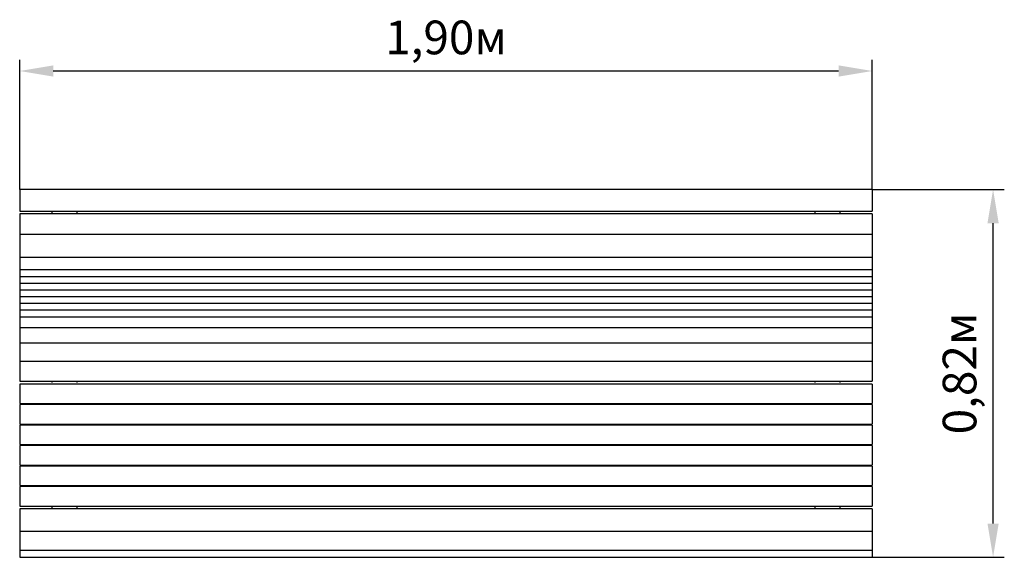
# Model space of a CAD drawing. Units: millimetres. Extents: x 0.5 to 2.69, y 0.51 to 1.71.
import ezdxf

# ---------------------------------------------------------------- set-up
doc = ezdxf.new("R2010")
doc.units = ezdxf.units.MM
doc.header["$LTSCALE"] = 25
doc.header["$PDSIZE"] = -1
doc.linetypes.add('SLD-Сплошная', pattern=[0])
doc.styles.get("Standard").update_dxf_attribs({"font": 'isocpeui.ttf'})
doc.dimstyles.new('ISO-25', dxfattribs={"dimtxt": 2.5, "dimasz": 2.5, "dimexe": 1.25, "dimexo": 0.625, "dimtad": 1, "dimtxsty": 'Standard', "dimcen": 2.5, "dimadec": 0, "dimazin": 0, "dimtfac": 1, "dimtmove": 0, "dimatfit": 3, "dimfxl": 1, "dimarcsym": 0})

# ---------------------------------------------------------------- blocks, each defined once
blk = doc.blocks.new('*D6')
at = {"color": 0, "lineweight": -2, "transparency": 16777216}
for p, q in [((0.4982, 1.3266), (0.4982, 1.6158)), ((2.3982, 1.3266), (2.3982, 1.6158)), ((0.5732, 1.5908), (2.3232, 1.5908))]:
    blk.add_line(p, q, dxfattribs=at)
at = {"color": 0, "transparency": 16777216}
for points in [[(0.5732, 1.6033), (0.5732, 1.5783), (0.4982, 1.5908)], [(2.3232, 1.6033), (2.3232, 1.5783), (2.3982, 1.5908)]]:
    blk.add_solid(points, dxfattribs=at)
at = {"layer": 'Defpoints', "color": 0, "transparency": 16777216}
for p in [(2.3982, 1.5908), (0.4982, 1.3266), (2.3982, 1.3266)]:
    blk.add_point(p, dxfattribs=at)
at = {"color": 0, "transparency": 16777216, "insert": (1.4482, 1.6558), "char_height": 0.075, "attachment_point": 5}
blk.add_mtext('1,90м', dxfattribs=at)
blk = doc.blocks.new('*D7')
at = {"color": 0, "lineweight": -2, "transparency": 16777216}
for p, q in [((2.3982, 1.3266), (2.6923, 1.3266)), ((2.6673, 0.5829), (2.6673, 1.2516)), ((2.3982, 0.5079), (2.6923, 0.5079))]:
    blk.add_line(p, q, dxfattribs=at)
at = {"color": 0, "transparency": 16777216}
for points in [[(2.6548, 1.2516), (2.6798, 1.2516), (2.6673, 1.3266)], [(2.6548, 0.5829), (2.6798, 0.5829), (2.6673, 0.5079)]]:
    blk.add_solid(points, dxfattribs=at)
at = {"layer": 'Defpoints', "color": 0, "transparency": 16777216}
for p in [(2.3982, 1.3266), (2.6673, 1.3266), (2.3982, 0.5079)]:
    blk.add_point(p, dxfattribs=at)
at = {"color": 0, "transparency": 16777216, "insert": (2.6023, 0.9172), "char_height": 0.075, "attachment_point": 5, "rotation": 90}
blk.add_mtext('0,82м', dxfattribs=at)

msp = doc.modelspace()

# ---------------------------------------------------------------- linework, layer by layer
at = {"color": 7, "linetype": 'SLD-Сплошная', "lineweight": 25}
for p, q in [((2.3982, 1.3266), (0.4982, 1.3266)), ((0.4982, 1.3266), (0.4982, 1.3232)), ((0.4982, 1.3232), (0.4982, 1.2949)), ((2.3982, 1.3266), (2.3982, 1.3232)), ((2.3982, 1.3232), (2.3982, 1.2949)), ((0.4982, 1.2949), (0.4982, 1.2885)), ((2.3982, 1.2949), (2.3982, 1.2885)), ((0.4982, 1.2885), (0.4982, 1.2787)), ((0.4982, 1.2787), (0.4982, 1.2785)), ((0.4982, 1.2785), (2.3982, 1.2785)), ((0.5707, 1.2736), (0.5707, 1.2768)), ((0.5707, 1.2768), (0.5707, 1.2768)), ((0.5707, 1.2736), (0.5707, 1.2736)), ((0.6257, 1.2768), (0.6257, 1.2736)), ((0.6257, 1.2768), (0.6257, 1.2768)), ((0.6257, 1.2736), (0.6257, 1.2736)), ((2.2707, 1.2736), (2.2707, 1.2768)), ((2.2707, 1.2768), (2.2707, 1.2768)), ((2.2707, 1.2736), (2.2707, 1.2736)), ((2.3257, 1.2768), (2.3257, 1.2736)), ((2.3257, 1.2768), (2.3257, 1.2768)), ((2.3257, 1.2736), (2.3257, 1.2736)), ((2.3982, 1.2885), (2.3982, 1.2787)), ((2.3982, 1.2787), (2.3982, 1.2785)), ((2.3982, 1.2724), (0.4982, 1.2724)), ((0.4982, 1.2724), (0.4982, 1.2723)), ((0.4982, 1.2723), (0.4982, 1.2665)), ((0.4982, 1.2665), (0.4982, 1.2607)), ((0.4982, 1.2607), (0.4982, 1.2312)), ((2.3982, 1.2724), (2.3982, 1.2723)), ((2.3982, 1.2723), (2.3982, 1.2665)), ((2.3982, 1.2665), (2.3982, 1.2607)), ((2.3982, 1.2607), (2.3982, 1.2312)), ((0.4982, 1.2312), (0.4982, 1.2272)), ((2.3982, 1.2312), (2.3982, 1.2272)), ((0.4982, 1.2272), (2.3982, 1.2272)), ((0.4982, 1.2272), (0.4982, 1.2271)), ((0.4982, 1.2271), (0.4982, 1.2075)), ((0.4982, 1.2075), (0.4982, 1.2004)), ((2.3982, 1.2272), (2.3982, 1.2271)), ((2.3982, 1.2271), (2.3982, 1.2075)), ((2.3982, 1.2075), (2.3982, 1.2004)), ((0.4982, 1.2004), (0.4982, 1.1778)), ((2.3982, 1.2004), (2.3982, 1.1778)), ((0.4982, 1.1778), (0.4982, 1.176)), ((0.4982, 1.176), (2.3982, 1.176)), ((0.4982, 1.176), (0.4982, 1.1649)), ((0.4982, 1.1649), (0.4982, 1.1585)), ((2.3982, 1.1778), (2.3982, 1.176)), ((2.3982, 1.176), (2.3982, 1.1649)), ((2.3982, 1.1649), (2.3982, 1.1585)), ((0.4982, 1.1585), (0.4982, 1.1487)), ((0.4982, 1.1487), (0.4982, 1.1485)), ((0.4982, 1.1485), (2.3982, 1.1485)), ((0.4982, 1.1485), (0.4982, 1.1435)), ((0.4982, 1.1435), (0.4982, 1.1338)), ((2.3982, 1.1585), (2.3982, 1.1487)), ((2.3982, 1.1487), (2.3982, 1.1485)), ((2.3982, 1.1485), (2.3982, 1.1435)), ((2.3982, 1.1435), (2.3982, 1.1338)), ((0.4982, 1.1338), (0.4982, 1.1335)), ((0.4982, 1.1335), (2.3982, 1.1335)), ((0.4982, 1.1335), (0.4982, 1.1286)), ((0.4982, 1.1286), (0.4982, 1.1188)), ((2.3982, 1.1338), (2.3982, 1.1335)), ((2.3982, 1.1335), (2.3982, 1.1286)), ((2.3982, 1.1286), (2.3982, 1.1188)), ((0.4982, 1.1188), (0.4982, 1.1185)), ((0.4982, 1.1185), (2.3982, 1.1185)), ((0.4982, 1.1185), (0.4982, 1.1136)), ((0.4982, 1.1136), (0.4982, 1.1038)), ((0.4982, 1.1038), (0.4982, 1.1035)), ((0.4982, 1.1035), (2.3982, 1.1035)), ((0.4982, 1.1035), (0.4982, 1.0986)), ((0.4982, 1.0986), (0.4982, 1.0888)), ((2.3982, 1.1188), (2.3982, 1.1185)), ((2.3982, 1.1185), (2.3982, 1.1136)), ((2.3982, 1.1136), (2.3982, 1.1038)), ((2.3982, 1.1038), (2.3982, 1.1035)), ((2.3982, 1.1035), (2.3982, 1.0986)), ((2.3982, 1.0986), (2.3982, 1.0888)), ((0.4982, 1.0888), (0.4982, 1.0886)), ((0.4982, 1.0886), (2.3982, 1.0886)), ((0.4982, 1.0886), (0.4982, 1.0836)), ((0.4982, 1.0836), (0.4982, 1.0739)), ((2.3982, 1.0888), (2.3982, 1.0886)), ((2.3982, 1.0886), (2.3982, 1.0836)), ((2.3982, 1.0836), (2.3982, 1.0739)), ((0.4982, 1.0739), (0.4982, 1.0736)), ((0.4982, 1.0736), (2.3982, 1.0736)), ((0.4982, 1.0736), (0.4982, 1.0687)), ((0.4982, 1.0687), (0.4982, 1.0589)), ((0.4982, 1.0589), (0.4982, 1.0586)), ((0.4982, 1.0586), (2.3982, 1.0586)), ((0.4982, 1.0586), (0.4982, 1.0537)), ((0.4982, 1.0537), (0.4982, 1.0439)), ((2.3982, 1.0739), (2.3982, 1.0736)), ((2.3982, 1.0736), (2.3982, 1.0687)), ((2.3982, 1.0687), (2.3982, 1.0589)), ((2.3982, 1.0589), (2.3982, 1.0586)), ((2.3982, 1.0586), (2.3982, 1.0537)), ((2.3982, 1.0537), (2.3982, 1.0439)), ((0.4982, 1.0439), (0.4982, 1.0436)), ((0.4982, 1.0436), (2.3982, 1.0436)), ((0.4982, 1.0436), (0.4982, 1.0373)), ((0.4982, 1.0373), (0.4982, 1.0203)), ((2.3982, 1.0439), (2.3982, 1.0436)), ((2.3982, 1.0436), (2.3982, 1.0373)), ((2.3982, 1.0373), (2.3982, 1.0203)), ((0.4982, 1.0203), (0.4982, 1.0194)), ((0.4982, 1.0194), (2.3982, 1.0194)), ((0.4982, 1.0194), (0.4982, 1.0175)), ((0.4982, 1.0175), (0.4982, 1.0104)), ((0.4982, 1.0104), (0.4982, 0.9874)), ((2.3982, 1.0203), (2.3982, 1.0194)), ((2.3982, 1.0194), (2.3982, 1.0175)), ((2.3982, 1.0175), (2.3982, 1.0104)), ((2.3982, 1.0104), (2.3982, 0.9874)), ((0.4982, 0.9874), (0.4982, 0.9856)), ((2.3982, 0.9874), (2.3982, 0.9856)), ((0.4982, 0.9856), (2.3982, 0.9856)), ((0.4982, 0.9856), (0.4982, 0.9817)), ((0.4982, 0.9817), (0.4982, 0.9751)), ((0.4982, 0.9751), (0.4982, 0.9477)), ((2.3982, 0.9856), (2.3982, 0.9817)), ((2.3982, 0.9817), (2.3982, 0.9751)), ((2.3982, 0.9751), (2.3982, 0.9477)), ((0.4982, 0.9477), (0.4982, 0.9447)), ((0.4982, 0.9447), (2.3982, 0.9447)), ((2.3982, 0.944), (0.4982, 0.944)), ((0.4982, 0.944), (0.4982, 0.9439)), ((0.4982, 0.9439), (0.4982, 0.9394)), ((0.5707, 0.944), (0.5707, 0.9447)), ((0.6257, 0.944), (0.6257, 0.9447)), ((2.2707, 0.944), (2.2707, 0.9447)), ((2.3257, 0.944), (2.3257, 0.9447)), ((2.3982, 0.9477), (2.3982, 0.9447)), ((2.3982, 0.944), (2.3982, 0.9439)), ((2.3982, 0.9439), (2.3982, 0.9394)), ((0.4982, 0.9394), (0.4982, 0.9337)), ((0.4982, 0.9337), (0.4982, 0.9041)), ((2.3982, 0.9394), (2.3982, 0.9337)), ((2.3982, 0.9337), (2.3982, 0.9041)), ((0.4982, 0.9041), (0.4982, 0.8998)), ((0.4982, 0.8998), (2.3982, 0.8998)), ((2.3982, 0.9041), (2.3982, 0.8998)), ((2.3982, 0.8935), (0.4982, 0.8935)), ((0.4982, 0.8935), (0.4982, 0.8891)), ((0.4982, 0.8891), (0.4982, 0.8593)), ((0.5707, 0.8979), (0.5707, 0.8979)), ((0.5707, 0.8968), (0.5707, 0.8979)), ((0.5707, 0.8968), (0.5707, 0.8968)), ((0.6257, 0.8979), (0.6257, 0.8979)), ((0.6257, 0.8979), (0.6257, 0.8968)), ((0.6257, 0.8968), (0.6257, 0.8968)), ((2.2707, 0.8979), (2.2707, 0.8979)), ((2.2707, 0.8968), (2.2707, 0.8979)), ((2.2707, 0.8968), (2.2707, 0.8968)), ((2.3257, 0.8979), (2.3257, 0.8979)), ((2.3257, 0.8979), (2.3257, 0.8968)), ((2.3257, 0.8968), (2.3257, 0.8968)), ((2.3982, 0.8935), (2.3982, 0.8891)), ((2.3982, 0.8891), (2.3982, 0.8593)), ((0.4982, 0.8593), (0.4982, 0.8537)), ((2.3982, 0.8593), (2.3982, 0.8537)), ((0.4982, 0.8537), (0.4982, 0.8501)), ((0.4982, 0.8501), (0.4982, 0.85)), ((0.4982, 0.85), (2.3982, 0.85)), ((2.3982, 0.8478), (0.4982, 0.8478)), ((0.4982, 0.8478), (0.4982, 0.8434)), ((0.4982, 0.8434), (0.4982, 0.8137)), ((0.5707, 0.8478), (0.5707, 0.85)), ((0.6257, 0.8478), (0.6257, 0.85)), ((2.2707, 0.8478), (2.2707, 0.85)), ((2.3257, 0.8478), (2.3257, 0.85)), ((2.3982, 0.8537), (2.3982, 0.8501)), ((2.3982, 0.8501), (2.3982, 0.85)), ((2.3982, 0.8478), (2.3982, 0.8434)), ((2.3982, 0.8434), (2.3982, 0.8137)), ((0.4982, 0.8137), (0.4982, 0.8081)), ((2.3982, 0.8137), (2.3982, 0.8081)), ((0.4982, 0.8081), (0.4982, 0.8044)), ((0.4982, 0.8044), (2.3982, 0.8044)), ((0.4982, 0.8044), (0.4982, 0.8044)), ((2.3982, 0.8022), (0.4982, 0.8022)), ((0.4982, 0.8022), (0.4982, 0.7978)), ((0.4982, 0.7978), (0.4982, 0.768)), ((0.5707, 0.8022), (0.5707, 0.8044)), ((0.6257, 0.8022), (0.6257, 0.8044)), ((2.2707, 0.8022), (2.2707, 0.8044)), ((2.3257, 0.8022), (2.3257, 0.8044)), ((2.3982, 0.8081), (2.3982, 0.8044)), ((2.3982, 0.8044), (2.3982, 0.8044)), ((2.3982, 0.8022), (2.3982, 0.7978)), ((2.3982, 0.7978), (2.3982, 0.768)), ((0.4982, 0.768), (0.4982, 0.7624)), ((2.3982, 0.768), (2.3982, 0.7624)), ((0.4982, 0.7624), (0.4982, 0.7588)), ((0.4982, 0.7588), (0.4982, 0.7587)), ((0.4982, 0.7587), (2.3982, 0.7587)), ((2.3982, 0.7565), (0.4982, 0.7565)), ((0.4982, 0.7565), (0.4982, 0.7521)), ((0.4982, 0.7521), (0.4982, 0.7223)), ((0.5533, 0.7587), (0.5532, 0.7565)), ((0.5707, 0.7565), (0.5707, 0.7587)), ((0.6257, 0.7565), (0.6277, 0.7587)), ((0.6432, 0.7565), (0.6432, 0.7587)), ((2.2533, 0.7587), (2.2532, 0.7565)), ((2.2707, 0.7565), (2.2688, 0.7587)), ((2.3257, 0.7565), (2.3257, 0.7587)), ((2.3432, 0.7565), (2.3432, 0.7587)), ((2.3982, 0.7624), (2.3982, 0.7588)), ((2.3982, 0.7588), (2.3982, 0.7587)), ((2.3982, 0.7565), (2.3982, 0.7521)), ((2.3982, 0.7521), (2.3982, 0.7223)), ((0.4982, 0.7223), (0.4982, 0.7168)), ((0.4982, 0.7168), (0.4982, 0.7131)), ((0.4982, 0.7131), (2.3982, 0.7131)), ((0.4982, 0.7131), (0.4982, 0.7131)), ((2.3982, 0.7108), (0.4982, 0.7108)), ((0.4982, 0.7108), (0.4982, 0.7065)), ((0.4982, 0.7065), (0.4982, 0.6767)), ((0.5589, 0.7131), (0.5595, 0.7108)), ((0.5707, 0.7108), (0.5707, 0.7131)), ((0.6257, 0.7108), (0.6257, 0.7131)), ((0.637, 0.7108), (0.6376, 0.7131)), ((2.2589, 0.7131), (2.2595, 0.7108)), ((2.2707, 0.7108), (2.2707, 0.7131)), ((2.3257, 0.7108), (2.3257, 0.7131)), ((2.337, 0.7108), (2.3376, 0.7131)), ((2.3982, 0.7223), (2.3982, 0.7168)), ((2.3982, 0.7168), (2.3982, 0.7131)), ((2.3982, 0.7131), (2.3982, 0.7131)), ((2.3982, 0.7108), (2.3982, 0.7065)), ((2.3982, 0.7065), (2.3982, 0.6767)), ((0.4982, 0.6767), (0.4982, 0.6711)), ((0.4982, 0.6711), (0.4982, 0.6675)), ((0.4982, 0.6675), (0.4982, 0.6674)), ((0.4982, 0.6674), (2.3982, 0.6674)), ((2.3982, 0.6652), (0.4982, 0.6652)), ((0.4982, 0.6652), (0.4982, 0.6608)), ((0.4982, 0.6608), (0.4982, 0.631)), ((0.5707, 0.6652), (0.5707, 0.6674)), ((0.6257, 0.6652), (0.6257, 0.6674)), ((2.2707, 0.6652), (2.2707, 0.6674)), ((2.3257, 0.6652), (2.3257, 0.6674)), ((2.3982, 0.6767), (2.3982, 0.6711)), ((2.3982, 0.6711), (2.3982, 0.6675)), ((2.3982, 0.6675), (2.3982, 0.6674)), ((2.3982, 0.6652), (2.3982, 0.6608)), ((2.3982, 0.6608), (2.3982, 0.631)), ((0.4982, 0.631), (0.4982, 0.6254)), ((0.4982, 0.6254), (0.4982, 0.6218)), ((0.4982, 0.6218), (2.3982, 0.6218)), ((0.4982, 0.6218), (0.4982, 0.6218)), ((2.3982, 0.6158), (0.4982, 0.6158)), ((0.4982, 0.6158), (0.4982, 0.6154)), ((0.4982, 0.6154), (0.4982, 0.6036)), ((0.5707, 0.6177), (0.5707, 0.6208)), ((0.5707, 0.6208), (0.5707, 0.6208)), ((0.5707, 0.6177), (0.5707, 0.6177)), ((0.6257, 0.6208), (0.6257, 0.6177)), ((0.6257, 0.6208), (0.6257, 0.6208)), ((0.6257, 0.6177), (0.6257, 0.6177)), ((2.2707, 0.6177), (2.2707, 0.6208)), ((2.2707, 0.6208), (2.2707, 0.6208)), ((2.2707, 0.6177), (2.2707, 0.6177)), ((2.3257, 0.6208), (2.3257, 0.6177)), ((2.3257, 0.6208), (2.3257, 0.6208)), ((2.3257, 0.6177), (2.3257, 0.6177)), ((2.3982, 0.631), (2.3982, 0.6254)), ((2.3982, 0.6254), (2.3982, 0.6218)), ((2.3982, 0.6218), (2.3982, 0.6218)), ((2.3982, 0.6158), (2.3982, 0.6154)), ((2.3982, 0.6154), (2.3982, 0.6036)), ((0.4982, 0.6036), (0.4982, 0.5971)), ((0.4982, 0.5971), (0.4982, 0.5695)), ((2.3982, 0.6036), (2.3982, 0.5971)), ((2.3982, 0.5971), (2.3982, 0.5695)), ((0.4982, 0.5695), (0.4982, 0.5664)), ((0.4982, 0.5664), (2.3982, 0.5664)), ((0.4982, 0.5664), (0.4982, 0.5495)), ((0.4982, 0.5495), (0.4982, 0.5425)), ((2.3982, 0.5695), (2.3982, 0.5664)), ((2.3982, 0.5664), (2.3982, 0.5495)), ((2.3982, 0.5495), (2.3982, 0.5425)), ((0.4982, 0.5425), (0.4982, 0.5244)), ((2.3982, 0.5425), (2.3982, 0.5244)), ((0.4982, 0.5244), (0.4982, 0.5234)), ((0.4982, 0.5234), (2.3982, 0.5234)), ((0.4982, 0.5234), (0.4982, 0.5171)), ((0.4982, 0.5171), (0.4982, 0.5115)), ((0.4982, 0.5115), (0.4982, 0.5079)), ((0.4982, 0.5079), (2.3982, 0.5079)), ((0.4982, 0.5079), (0.4982, 0.5079)), ((2.3982, 0.5244), (2.3982, 0.5234)), ((2.3982, 0.5234), (2.3982, 0.5171)), ((2.3982, 0.5171), (2.3982, 0.5115)), ((2.3982, 0.5115), (2.3982, 0.5079)), ((2.3982, 0.5079), (2.3982, 0.5079))]:
    msp.add_line(p, q, dxfattribs=at)
at = {"color": 7, "linetype": 'SLD-Сплошная', "lineweight": 25, "flags": 128}
for points in [[(0.5603, 0.8044), (0.5597, 0.8025), (0.5597, 0.8022)], [(0.6368, 0.8022), (0.6367, 0.8025), (0.6362, 0.8044)], [(2.2603, 0.8044), (2.2597, 0.8025), (2.2597, 0.8022)], [(2.3368, 0.8022), (2.3367, 0.8025), (2.3362, 0.8044)]]:
    msp.add_lwpolyline(points, dxfattribs=at)
at = {"color": 7, "linetype": 'SLD-Сплошная', "lineweight": 25}
for centre, start, end in [((0.6222, 0.7563), 2.3543, 24.3214), ((2.2742, 0.7563), 155.6786, 177.6457)]:
    msp.add_arc(centre, 0.006, start, end, dxfattribs=at)

# ---------------------------------------------------------------- dimensions: what is measured, and where the dimension line sits
dim = msp.add_linear_dim(base=(2.3982, 1.5908), p1=(0.4982, 1.3266), p2=(2.3982, 1.3266), dimstyle='ISO-25', override={"dimtxt": 0.075, "dimasz": 0.075, "dimexe": 0.025, "dimexo": 0, "dimgap": 0.02, "dimtad": 3, "dimtih": 1, "dimtoh": 1, "dimzin": 1, "dimpost": 'м', "dimtdec": 3, "dimtzin": 1})
dim.commit()
dim.dimension.update_dxf_attribs({"geometry": '*D6', "text_midpoint": (1.4482, 1.6558)})
dim = msp.add_linear_dim(base=(2.6673, 1.3266), p1=(2.3982, 0.5079), p2=(2.3982, 1.3266), angle=90, dimstyle='ISO-25', override={"dimtxt": 0.075, "dimasz": 0.075, "dimexe": 0.025, "dimexo": 0, "dimgap": 0.02, "dimtad": 3, "dimtih": 0, "dimtoh": 1, "dimzin": 1, "dimpost": 'м', "dimtdec": 3, "dimtzin": 1})
dim.commit()
dim.dimension.update_dxf_attribs({"geometry": '*D7', "text_midpoint": (2.6023, 0.9172)})

doc.saveas('drawing.dxf')
